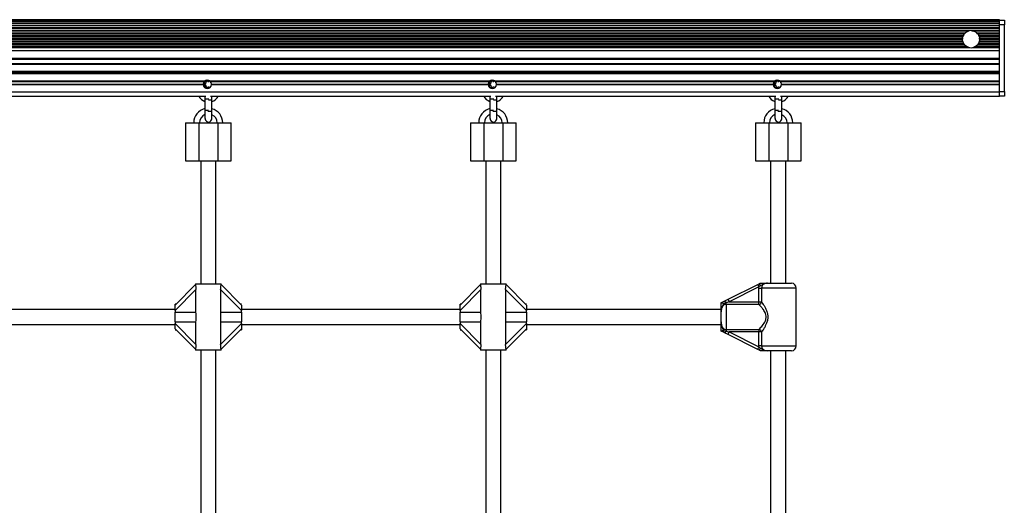
# Model space of a CAD drawing. Units: millimetres. Extents: x 150 to 6520, y 1691 to 7021.
# Drawn here: x 3286 to 4323, y 4403 to 4914 of the extents above; entities that cross this region are included whole.
import ezdxf

# ---------------------------------------------------------------- set-up
doc = ezdxf.new("R2010")
doc.units = ezdxf.units.MM

msp = doc.modelspace()

# ---------------------------------------------------------------- linework, layer by layer
at = {"color": 7, "linetype": 'Continuous', "lineweight": 25, "ltscale": 50}
for p, q in [((4317.9, 4913.8), (2349.9, 4913.8)), ((4317.9, 4913.7), (2349.9, 4913.7)), ((4317.9, 4913.7), (4317.9, 4913.8)), ((4317.9, 4913.3), (4317.9, 4913.7)), ((4317.9, 4913.3), (4322.9, 4913.3)), ((4317.9, 4908.3), (4317.9, 4913.3)), ((4322.9, 4913.3), (4322.9, 4908.3)), ((4317.9, 4913), (2349.9, 4913)), ((2349.9, 4911.9), (4317.9, 4911.9)), ((4317.9, 4911.6), (2349.9, 4911.6)), ((2349.9, 4910.3), (4317.9, 4910.3)), ((4317.9, 4909.7), (2349.9, 4909.7)), ((2349.9, 4908.2), (4317.9, 4908.2)), ((4317.9, 4907.4), (2349.9, 4907.4)), ((2349.9, 4905.7), (4317.9, 4905.7)), ((2349.9, 4904.8), (4317.9, 4904.8)), ((2349.9, 4902.9), (4317.9, 4902.9)), ((4322.9, 4908.3), (4317.9, 4908.3)), ((4317.9, 4838.3), (4317.9, 4908.3)), ((4322.9, 4838.3), (4322.9, 4908.3)), ((2382.4, 4902), (4285.3, 4902)), ((2385.8, 4900.1), (4281.9, 4900.1)), ((2386.7, 4899.1), (4281, 4899.1)), ((2388, 4897.3), (4279.8, 4897.3)), ((2388.4, 4896.3), (4279.4, 4896.3)), ((2388.8, 4894.4), (4278.9, 4894.4)), ((2388.9, 4893.5), (4278.9, 4893.5)), ((4279.8, 4897.3), (4279.4, 4896.3)), ((4290.4, 4902), (4317.9, 4902)), ((4293.8, 4900.1), (4317.9, 4900.1)), ((4294.7, 4899.1), (4317.9, 4899.1)), ((4296, 4897.3), (4317.9, 4897.3)), ((4296.4, 4896.3), (4317.9, 4896.3)), ((4296.9, 4893.3), (4296.8, 4894.4)), ((4296.8, 4894.4), (4317.9, 4894.4)), ((4296.9, 4893.5), (4317.9, 4893.5)), ((2382.5, 4884.7), (4285.2, 4884.7)), ((2383.3, 4885), (4284.5, 4885)), ((2385, 4886), (4282.7, 4886)), ((2387, 4887.8), (4280.7, 4887.8)), ((2387.6, 4888.8), (4280.1, 4888.8)), ((2388.5, 4890.7), (4279.3, 4890.7)), ((2388.7, 4891.6), (4279, 4891.6)), ((4279, 4891.6), (4279.3, 4890.7)), ((4280.1, 4888.8), (4280.7, 4887.8)), ((4290.5, 4884.7), (4317.9, 4884.7)), ((4291.3, 4885), (4317.9, 4885)), ((4293, 4886), (4317.9, 4886)), ((4295, 4887.8), (4317.9, 4887.8)), ((4295.6, 4888.8), (4317.9, 4888.8)), ((4296.5, 4890.7), (4317.9, 4890.7)), ((4296.7, 4891.6), (4317.9, 4891.6)), ((2349.9, 4881.3), (4317.9, 4881.3)), ((2349.9, 4873.3), (4317.9, 4873.3)), ((2349.9, 4872.8), (4317.9, 4872.8)), ((2349.9, 4872.3), (4317.9, 4872.3)), ((2349.9, 4867.8), (4317.9, 4867.8)), ((2349.9, 4867.1), (4317.9, 4867.1)), ((2349.9, 4859.6), (4317.9, 4859.6)), ((2349.9, 4858.9), (4317.9, 4858.9)), ((2349.9, 4857.8), (4317.9, 4857.8)), ((2349.9, 4857.1), (4317.9, 4857.1)), ((3186.3, 4849.6), (3481.4, 4849.6)), ((3187.2, 4848.9), (3480.5, 4848.9)), ((3188.3, 4846.1), (3479.4, 4846.1)), ((3188.3, 4845.5), (3479.4, 4845.5)), ((3188.4, 4845.8), (3479.4, 4845.8)), ((3486.3, 4849.6), (3781.4, 4849.6)), ((3487.2, 4848.9), (3780.5, 4848.9)), ((3487.6, 4843.4), (3487.6, 4843.4)), ((3488.3, 4846.1), (3779.4, 4846.1)), ((3488.3, 4845.5), (3779.4, 4845.5)), ((3488.4, 4845.8), (3779.4, 4845.8)), ((3786.3, 4849.6), (4081.4, 4849.6)), ((3787.2, 4848.9), (4080.5, 4848.9)), ((3787.6, 4843.4), (3787.6, 4843.4)), ((3788.3, 4846.1), (4079.4, 4846.1)), ((3788.3, 4845.5), (4079.4, 4845.5)), ((3788.4, 4845.8), (4079.4, 4845.8)), ((4086.3, 4849.6), (4317.9, 4849.6)), ((4087.2, 4848.9), (4317.9, 4848.9)), ((4087.6, 4843.4), (4087.6, 4843.4)), ((4088.3, 4846.1), (4317.9, 4846.1)), ((4088.3, 4845.5), (4317.9, 4845.5)), ((4088.4, 4845.8), (4317.9, 4845.8)), ((2349.9, 4837.8), (4317.9, 4837.8)), ((3187.3, 4833.3), (3482.4, 4833.3)), ((3481.4, 4833.3), (3481.4, 4830.6)), ((3481.4, 4830.6), (3481.4, 4818.6)), ((3487.3, 4833.3), (3782.4, 4833.3)), ((3488.6, 4829.6), (3488.6, 4833.3)), ((3781.4, 4833.3), (3781.4, 4830.6)), ((3781.4, 4830.6), (3781.4, 4818.6)), ((3787.3, 4833.3), (4082.4, 4833.3)), ((3788.6, 4829.6), (3788.6, 4833.3)), ((4081.4, 4833.3), (4081.4, 4830.6)), ((4081.4, 4830.6), (4081.4, 4818.6)), ((4087.3, 4833.3), (4317.9, 4833.3)), ((4088.6, 4829.6), (4088.6, 4833.3)), ((4317.9, 4838.3), (4322.9, 4838.3)), ((4317.9, 4833.3), (4317.9, 4838.3)), ((4322.9, 4833.3), (4317.9, 4833.3)), ((4322.9, 4838.3), (4322.9, 4833.3)), ((3488.6, 4817.6), (3488.6, 4829.6)), ((3788.6, 4817.6), (3788.6, 4829.6)), ((4088.6, 4817.6), (4088.6, 4829.6)), ((3481.4, 4818.6), (3481.4, 4810.6)), ((3488.6, 4809.6), (3488.6, 4817.6)), ((3781.4, 4818.6), (3781.4, 4810.6)), ((3788.6, 4809.6), (3788.6, 4817.6)), ((4081.4, 4818.6), (4081.4, 4810.6)), ((4088.6, 4809.6), (4088.6, 4817.6)), ((3460.9, 4805.3), (3460.9, 4765.3)), ((3460.9, 4805.3), (3474.9, 4805.3)), ((3474.9, 4805.3), (3474.9, 4765.3)), ((3474.9, 4805.3), (3494.9, 4805.3)), ((3494.9, 4805.3), (3494.9, 4765.3)), ((3494.9, 4805.3), (3508.9, 4805.3)), ((3508.9, 4765.3), (3508.9, 4805.3)), ((3760.9, 4805.3), (3760.9, 4765.3)), ((3760.9, 4805.3), (3774.9, 4805.3)), ((3774.9, 4805.3), (3774.9, 4765.3)), ((3774.9, 4805.3), (3794.9, 4805.3)), ((3794.9, 4805.3), (3794.9, 4765.3)), ((3794.9, 4805.3), (3808.9, 4805.3)), ((3808.9, 4765.3), (3808.9, 4805.3)), ((4060.9, 4805.3), (4060.9, 4765.3)), ((4060.9, 4805.3), (4074.9, 4805.3)), ((4074.9, 4805.3), (4074.9, 4765.3)), ((4074.9, 4805.3), (4094.9, 4805.3)), ((4094.9, 4805.3), (4094.9, 4765.3)), ((4094.9, 4805.3), (4108.9, 4805.3)), ((4108.9, 4765.3), (4108.9, 4805.3)), ((3460.9, 4765.3), (3474.9, 4765.3)), ((3474.9, 4765.3), (3494.9, 4765.3)), ((3476.9, 4765.3), (3476.9, 4635.8)), ((3492.9, 4635.8), (3492.9, 4765.3)), ((3494.9, 4765.3), (3508.9, 4765.3)), ((3760.9, 4765.3), (3774.9, 4765.3)), ((3774.9, 4765.3), (3794.9, 4765.3)), ((3776.9, 4765.3), (3776.9, 4635.8)), ((3792.9, 4635.8), (3792.9, 4765.3)), ((3794.9, 4765.3), (3808.9, 4765.3)), ((4060.9, 4765.3), (4074.9, 4765.3)), ((4074.9, 4765.3), (4094.9, 4765.3)), ((4076.9, 4765.3), (4076.9, 4636.3)), ((4092.9, 4636.3), (4092.9, 4765.3)), ((4094.9, 4765.3), (4108.9, 4765.3)), ((3449.9, 4613.3), (3471.4, 4634.9)), ((3471.4, 4635.8), (3471.4, 4634.8)), ((3471.4, 4635.8), (3498.4, 4635.8)), ((3498.4, 4634.8), (3498.4, 4635.8)), ((3498.4, 4634.9), (3519.9, 4613.3)), ((3749.9, 4613.3), (3771.4, 4634.9)), ((3771.4, 4635.8), (3771.4, 4634.8)), ((3771.4, 4635.8), (3798.4, 4635.8)), ((3798.4, 4634.8), (3798.4, 4635.8)), ((3798.4, 4634.9), (3819.9, 4613.3)), ((4032, 4619.4), (4063.3, 4635.1)), ((4063.3, 4635.1), (4065.8, 4636.3)), ((4065.8, 4633.6), (4064.6, 4632.4)), ((4065.8, 4636.3), (4065.9, 4636.3)), ((4073.7, 4636.3), (4098.9, 4636.3)), ((3471.8, 4629.7), (3449.9, 4607.7)), ((3471.8, 4605.9), (3471.8, 4629.7)), ((3497.9, 4629.7), (3497.9, 4605.9)), ((3519.9, 4607.7), (3497.9, 4629.7)), ((3771.8, 4629.7), (3749.9, 4607.7)), ((3771.8, 4605.9), (3771.8, 4629.7)), ((3797.9, 4629.7), (3797.9, 4605.9)), ((3819.9, 4607.7), (3797.9, 4629.7)), ((4064.6, 4632.4), (4033.3, 4616.7)), ((4064.6, 4631.3), (4064.6, 4632.4)), ((4064.6, 4631.3), (4067.3, 4631.3)), ((4064.6, 4616.7), (4064.6, 4631.3)), ((4067.3, 4631.3), (4067.3, 4616.7)), ((4103.9, 4570.3), (4103.9, 4631.3)), ((3450.9, 4614.3), (3449.9, 4614.3)), ((3449.9, 4613.3), (3449.9, 4614.3)), ((3449.9, 4607.7), (3449.9, 4613.3)), ((3519.9, 4614.3), (3518.9, 4614.3)), ((3519.9, 4613.3), (3519.9, 4607.7)), ((3750.9, 4614.3), (3749.9, 4614.3)), ((3749.9, 4613.3), (3749.9, 4614.3)), ((3749.9, 4607.7), (3749.9, 4613.3)), ((3819.9, 4614.3), (3818.9, 4614.3)), ((3819.9, 4613.3), (3819.9, 4607.7)), ((4024.9, 4615.8), (4024.9, 4615.9)), ((4028.5, 4617.7), (4032, 4619.4)), ((4029.9, 4614.1), (4029.9, 4615.9)), ((4029.9, 4614.1), (4029.9, 4587.6)), ((4064.6, 4614.1), (4029.9, 4614.1)), ((4033.3, 4616.7), (4064.6, 4616.7)), ((4064.6, 4616.7), (4067.3, 4616.7)), ((4064.6, 4614.1), (4064.6, 4616.7)), ((3449.9, 4608.8), (3219.9, 4608.8)), ((3449.9, 4607.7), (3449.9, 4605.9)), ((3449.9, 4595.7), (3449.9, 4605.9)), ((3449.9, 4605.9), (3471.8, 4605.9)), ((3497.9, 4605.9), (3519.9, 4605.9)), ((3749.9, 4608.8), (3519.9, 4608.8)), ((3519.9, 4605.9), (3519.9, 4607.7)), ((3519.9, 4605.9), (3519.9, 4595.7)), ((3749.9, 4607.7), (3749.9, 4605.9)), ((3749.9, 4595.7), (3749.9, 4605.9)), ((3749.9, 4605.9), (3771.8, 4605.9)), ((3797.9, 4605.9), (3819.9, 4605.9)), ((4024.9, 4608.8), (3819.9, 4608.8)), ((3819.9, 4605.9), (3819.9, 4607.7)), ((3819.9, 4605.9), (3819.9, 4595.7)), ((4024.9, 4595.6), (4024.9, 4606.1)), ((3219.9, 4592.8), (3449.9, 4592.8)), ((3449.9, 4595.7), (3471.8, 4595.7)), ((3449.9, 4595.7), (3449.9, 4594)), ((3449.9, 4594), (3471.8, 4572)), ((3449.9, 4588.3), (3449.9, 4594)), ((3471.8, 4572), (3471.8, 4595.7)), ((3497.9, 4595.7), (3497.9, 4572)), ((3497.9, 4595.7), (3519.9, 4595.7)), ((3497.9, 4572), (3519.9, 4594)), ((3519.9, 4594), (3519.9, 4595.7)), ((3519.9, 4594), (3519.9, 4588.3)), ((3519.9, 4592.8), (3749.9, 4592.8)), ((3749.9, 4595.7), (3771.8, 4595.7)), ((3749.9, 4595.7), (3749.9, 4594)), ((3749.9, 4594), (3771.8, 4572)), ((3749.9, 4588.3), (3749.9, 4594)), ((3771.8, 4572), (3771.8, 4595.7)), ((3797.9, 4595.7), (3797.9, 4572)), ((3797.9, 4595.7), (3819.9, 4595.7)), ((3797.9, 4572), (3819.9, 4594)), ((3819.9, 4594), (3819.9, 4595.7)), ((3819.9, 4594), (3819.9, 4588.3)), ((3819.9, 4592.8), (4024.9, 4592.8)), ((3471.4, 4566.8), (3449.9, 4588.3)), ((3449.9, 4587.3), (3450.9, 4587.3)), ((3519.9, 4588.3), (3498.4, 4566.8)), ((3518.9, 4587.3), (3519.9, 4587.3)), ((3519.9, 4588.3), (3519.9, 4587.3)), ((3771.4, 4566.8), (3749.9, 4588.3)), ((3749.9, 4587.3), (3750.9, 4587.3)), ((3819.9, 4588.3), (3798.4, 4566.8)), ((3818.9, 4587.3), (3819.9, 4587.3)), ((3819.9, 4588.3), (3819.9, 4587.3)), ((4024.9, 4585.8), (4024.9, 4585.8)), ((4027.4, 4586.7), (4029.9, 4585.8)), ((4029.9, 4587.6), (4064.6, 4587.6)), ((4029.9, 4587.6), (4029.9, 4585.8)), ((4063.3, 4566.6), (4032, 4582.3)), ((4064.6, 4585), (4033.3, 4585)), ((4033.3, 4585), (4064.6, 4569.3)), ((4064.6, 4587.6), (4064.6, 4585)), ((4064.6, 4570.3), (4064.6, 4585)), ((4067.3, 4585), (4064.6, 4585)), ((4067.3, 4585), (4067.3, 4570.3)), ((3471.4, 4566.9), (3471.4, 4565.8)), ((3498.4, 4565.8), (3471.4, 4565.8)), ((3476.9, 4565.8), (3476.9, 4390.8)), ((3492.9, 4390.8), (3492.9, 4565.8)), ((3498.4, 4565.8), (3498.4, 4566.9)), ((3771.4, 4566.9), (3771.4, 4565.8)), ((3798.4, 4565.8), (3771.4, 4565.8)), ((3776.9, 4565.8), (3776.9, 4390.8)), ((3792.9, 4390.8), (3792.9, 4565.8)), ((3798.4, 4565.8), (3798.4, 4566.9)), ((4065.8, 4565.4), (4063.3, 4566.6)), ((4067.3, 4570.3), (4064.6, 4570.3)), ((4064.6, 4569.3), (4064.6, 4570.3)), ((4064.6, 4569.3), (4065.8, 4568.1)), ((4065.9, 4565.3), (4065.8, 4565.4)), ((4098.9, 4565.3), (4073.7, 4565.3)), ((4076.9, 4565.3), (4076.9, 4391.3)), ((4092.9, 4391.3), (4092.9, 4565.3))]:
    msp.add_line(p, q, dxfattribs=at)
at = {"color": 8, "linetype": 'Continuous', "lineweight": 25, "ltscale": 50}
for p, q in [((3481.4, 4830.6), (3485.6, 4830.6)), ((3781.4, 4830.6), (3785.6, 4830.6)), ((4081.4, 4830.6), (4085.6, 4830.6)), ((3485, 4829.6), (3488.6, 4829.6)), ((3785, 4829.6), (3788.6, 4829.6)), ((4085, 4829.6), (4088.6, 4829.6)), ((3481.4, 4818.6), (3485, 4818.6)), ((3484.4, 4817.6), (3488.6, 4817.6)), ((3781.4, 4818.6), (3785, 4818.6)), ((3784.4, 4817.6), (3788.6, 4817.6)), ((4081.4, 4818.6), (4085, 4818.6)), ((4084.4, 4817.6), (4088.6, 4817.6)), ((4103.9, 4631.3), (4067.3, 4631.3)), ((4067.3, 4570.3), (4103.9, 4570.3))]:
    msp.add_line(p, q, dxfattribs=at)
at = {"color": 7, "linetype": 'Continuous', "lineweight": 25, "ltscale": 50, "flags": 128}
for points in [[(4278.9, 4894.4), (4278.9, 4894.3), (4278.9, 4893.2)], [(4281.9, 4900.1), (4281, 4899.2), (4281, 4899.1)], [(4294.7, 4899.1), (4294.1, 4899.9), (4293.8, 4900.1)], [(4296.4, 4896.3), (4296.1, 4896.9), (4296, 4897.3)], [(4282.7, 4886), (4283.9, 4885.3), (4285.2, 4884.7)], [(4294.4, 4887.2), (4295.2, 4888.2), (4295.6, 4888.7)], [(4296.3, 4890.2), (4296.7, 4891.5), (4296.7, 4891.6)], [(3487.5, 4848.2), (3487.5, 4848.3), (3487.6, 4848.4)], [(3787.5, 4848.2), (3787.5, 4848.3), (3787.6, 4848.4)], [(4087.5, 4848.2), (4087.5, 4848.3), (4087.6, 4848.4)], [(3481.4, 4810.6), (3481.6, 4809.4), (3481.6, 4809.2)], [(3781.4, 4810.6), (3781.6, 4809.4), (3781.6, 4809.2)], [(4081.4, 4810.6), (4081.6, 4809.4), (4081.6, 4809.2)], [(4063.3, 4635.1), (4063.3, 4635), (4063.4, 4634.9), (4063.5, 4634.6), (4063.7, 4634.3), (4063.9, 4633.9), (4064.1, 4633.4), (4064.4, 4632.9), (4064.6, 4632.4)], [(4033.3, 4616.7), (4032.1, 4616.4), (4031, 4616.1), (4029.9, 4615.9)], [(4032, 4619.4), (4032, 4619.3), (4032.1, 4619.2), (4032.2, 4618.9), (4032.4, 4618.6), (4032.6, 4618.2), (4032.8, 4617.7), (4033, 4617.2), (4033.3, 4616.7)], [(4032, 4582.3), (4030.8, 4582.9), (4029.6, 4583.5), (4028.5, 4584)], [(4029.9, 4585.8), (4031, 4585.6), (4032.1, 4585.3), (4033.3, 4585)], [(4032, 4582.3), (4032, 4582.4), (4032.1, 4582.5), (4032.2, 4582.8), (4032.4, 4583.1), (4032.6, 4583.5), (4032.8, 4584), (4033, 4584.5), (4033.3, 4585)], [(4063.3, 4566.6), (4063.3, 4566.7), (4063.4, 4566.8), (4063.5, 4567.1), (4063.7, 4567.4), (4063.9, 4567.8), (4064.1, 4568.3), (4064.4, 4568.8), (4064.6, 4569.3)]]:
    msp.add_lwpolyline(points, dxfattribs=at)
at = {"color": 7, "linetype": 'Continuous', "lineweight": 25, "ltscale": 2500}
for centre, radius, start, end in [((4287.9, 4893.3), 9, 68.0131, 114.1392), ((4287.9, 4893.3), 9, 253.1086, 286.8914), ((4287.9, 4893.3), 9, 286.8914, 304.7068), ((3483.9, 4845.8), 4.5, 137.7119, 176.1774), ((3483.9, 4845.8), 4.5, 176.1774, 180), ((3483.9, 4845.8), 4.5, 180, 183.8226), ((3483.9, 4845.8), 4.5, 183.8226, 356.1774), ((3483.4, 4845.8), 2.25, 165, 195), ((3481.6, 4846.3), 0.446, 75, 165), ((3481.6, 4845.4), 0.446, 195, 285), ((3481.9, 4847.2), 0.446, 255, 315), ((3481.9, 4844.5), 0.446, 45, 105), ((3480.6, 4848.5), 2.25, 315, 345), ((3480.6, 4843.2), 2.25, 15, 45), ((3483, 4848.6), 0.446, 135, 225), ((3483, 4843.1), 0.446, 135, 225), ((3484.3, 4847.3), 2.25, 105, 135), ((3482.3, 4848), 0.446, 345, 45), ((3482.3, 4843.7), 0.446, 315, 15), ((3484.3, 4844.4), 2.25, 225, 255), ((3483.8, 4849.1), 0.446, 15, 105), ((3483.8, 4842.6), 0.446, 255, 345), ((3484.6, 4849.3), 0.446, 195, 255), ((3484.6, 4842.4), 0.446, 105, 165), ((3485.2, 4851), 2.25, 253.2879, 281.0024), ((3485.1, 4840.6), 2.25, 75, 105), ((3485.5, 4849.3), 0.446, 285, 345), ((3485.6, 4842.4), 0.446, 15, 75), ((3486.4, 4849), 0.446, 91.6348, 165), ((3486.4, 4842.6), 0.446, 195, 270.9544), ((3483.9, 4845.8), 4.5, 3.8226, 42.2881), ((3487.8, 4847.9), 0.446, 135, 195), ((3489.5, 4848.4), 2.25, 195, 225), ((3487.9, 4843.7), 0.446, 165, 225), ((3489.6, 4843.2), 2.25, 135, 165), ((3488.3, 4847.1), 0.446, 225, 272.9951), ((3488.3, 4844.5), 0.446, 99.8849, 135), ((3483.9, 4845.8), 4.5, 0, 3.8226), ((3483.9, 4845.8), 4.5, 356.1774, 0), ((3783.9, 4845.8), 4.5, 137.7119, 176.1774), ((3783.9, 4845.8), 4.5, 176.1774, 180), ((3783.9, 4845.8), 4.5, 180, 183.8226), ((3783.9, 4845.8), 4.5, 183.8226, 356.1774), ((3783.4, 4845.8), 2.25, 165, 195), ((3781.6, 4846.3), 0.446, 75, 165), ((3781.6, 4845.4), 0.446, 195, 285), ((3781.9, 4847.2), 0.446, 255, 315), ((3781.9, 4844.5), 0.446, 45, 105), ((3780.6, 4848.5), 2.25, 315, 345), ((3780.6, 4843.2), 2.25, 15, 45), ((3783, 4848.6), 0.446, 135, 225), ((3783, 4843.1), 0.446, 135, 225), ((3784.3, 4847.3), 2.25, 105, 135), ((3782.3, 4848), 0.446, 345, 45), ((3782.3, 4843.7), 0.446, 315, 15), ((3784.3, 4844.4), 2.25, 225, 255), ((3783.8, 4849.1), 0.446, 15, 105), ((3783.8, 4842.6), 0.446, 255, 345), ((3784.6, 4849.3), 0.446, 195, 255), ((3784.6, 4842.4), 0.446, 105, 165), ((3785.2, 4851), 2.25, 253.2879, 281.0024), ((3785.1, 4840.6), 2.25, 75, 105), ((3785.5, 4849.3), 0.446, 285, 345), ((3785.6, 4842.4), 0.446, 15, 75), ((3786.4, 4849), 0.446, 91.6348, 165), ((3786.4, 4842.6), 0.446, 195, 270.9544), ((3783.9, 4845.8), 4.5, 3.8226, 42.2881), ((3787.8, 4847.9), 0.446, 135, 195), ((3789.5, 4848.4), 2.25, 195, 225), ((3787.9, 4843.7), 0.446, 165, 225), ((3789.6, 4843.2), 2.25, 135, 165), ((3788.3, 4847.1), 0.446, 225, 272.9951), ((3788.3, 4844.5), 0.446, 99.8849, 135), ((3783.9, 4845.8), 4.5, 0, 3.8226), ((3783.9, 4845.8), 4.5, 356.1774, 0), ((4083.9, 4845.8), 4.5, 137.7119, 176.1774), ((4083.9, 4845.8), 4.5, 176.1774, 180), ((4083.9, 4845.8), 4.5, 180, 183.8226), ((4083.9, 4845.8), 4.5, 183.8226, 356.1774), ((4083.4, 4845.8), 2.25, 165, 195), ((4081.6, 4846.3), 0.446, 75, 165), ((4081.6, 4845.4), 0.446, 195, 285), ((4081.9, 4847.2), 0.446, 255, 315), ((4081.9, 4844.5), 0.446, 45, 105), ((4080.6, 4848.5), 2.25, 315, 345), ((4080.6, 4843.2), 2.25, 15, 45), ((4083, 4848.6), 0.446, 135, 225), ((4083, 4843.1), 0.446, 135, 225), ((4084.3, 4847.3), 2.25, 105, 135), ((4082.3, 4848), 0.446, 345, 45), ((4082.3, 4843.7), 0.446, 315, 15), ((4084.3, 4844.4), 2.25, 225, 255), ((4083.8, 4849.1), 0.446, 15, 105), ((4083.8, 4842.6), 0.446, 255, 345), ((4084.6, 4849.3), 0.446, 195, 255), ((4084.6, 4842.4), 0.446, 105, 165), ((4085.2, 4851), 2.25, 253.2879, 281.0024), ((4085.1, 4840.6), 2.25, 75, 105), ((4085.5, 4849.3), 0.446, 285, 345), ((4085.6, 4842.4), 0.446, 15, 75), ((4086.4, 4849), 0.446, 91.6348, 165), ((4086.4, 4842.6), 0.446, 195, 270.9545), ((4083.9, 4845.8), 4.5, 3.8226, 42.2881), ((4087.8, 4847.9), 0.446, 135, 195), ((4089.5, 4848.4), 2.25, 195, 225), ((4087.9, 4843.7), 0.446, 165, 225), ((4089.6, 4843.2), 2.25, 135, 165), ((4088.3, 4847.1), 0.446, 225, 272.995), ((4088.3, 4844.5), 0.446, 99.8849, 135), ((4083.9, 4845.8), 4.5, 0, 3.8226), ((4083.9, 4845.8), 4.5, 356.1774, 0), ((3485.1, 4838.6), 11.5, 207.1629, 250.9519), ((3485.1, 4838.6), 11.5, 287.7189, 332.8371), ((3785.1, 4838.6), 11.5, 207.1629, 250.9519), ((3785.1, 4838.6), 11.5, 287.7189, 332.8371), ((4085.1, 4838.6), 11.5, 207.1629, 250.9519), ((4085.1, 4838.6), 11.5, 287.7189, 332.8371), ((3484.9, 4805.3), 15.3, 103.2681, 180), ((3484.9, 4805.3), 15.2, 0, 75.7527), ((3784.9, 4805.3), 15.3, 103.2681, 180), ((3784.9, 4805.3), 15.2, 0, 75.7527), ((4084.9, 4805.3), 15.2, 103.2681, 180), ((4084.9, 4805.3), 15.3, 0, 75.7527), ((3484.9, 4805.3), 9.25, 112.2333, 180), ((3485.1, 4809.6), 3.5, 185.732, 0), ((3484.9, 4805.3), 9.25, 0, 66.0621), ((3784.9, 4805.3), 9.25, 112.2333, 180), ((3785.1, 4809.6), 3.5, 185.732, 0), ((3784.9, 4805.3), 9.25, 0, 66.0621), ((4084.9, 4805.3), 9.25, 112.2333, 180), ((4085.1, 4809.6), 3.5, 185.732, 0), ((4084.9, 4805.3), 9.25, 0, 66.0621), ((4098.9, 4631.3), 5, 0, 90), ((4026, 4614.4), 4.1, 20.3318, 52.3732), ((4064, 4617.5), 3.46, 280.0707, 347.3335), ((4026, 4587.3), 4.1, 307.627, 339.6675), ((4064, 4584.2), 3.46, 12.6666, 79.9286), ((4098.9, 4570.3), 5, 270, 0)]:
    msp.add_arc(centre, radius, start, end, dxfattribs=at)
at = {"color": 8, "linetype": 'Continuous', "lineweight": 25, "ltscale": 2500}
for centre, end in [((3485.1, 4845.8), 239.7111), ((3785.1, 4845.8), 239.7112), ((4085.1, 4845.8), 239.7111)]:
    msp.add_arc(centre, 5, 116.0985, end, dxfattribs=at)
at = {"color": 7, "linetype": 'Continuous', "lineweight": 25, "ltscale": 50}
for points, knots in [([(4278.9, 4894.4), (4278.9, 4894.5), (4278.9, 4894.5), (4279, 4894.7), (4279, 4895), (4279.1, 4895.4), (4279.2, 4895.7), (4279.3, 4896), (4279.3, 4896.2), (4279.4, 4896.3), (4279.4, 4896.3)], [0, 0, 0, 0, 0.084499, 0.218264, 0.35241, 0.487997, 0.626601, 0.768737, 0.911859, 1, 1, 1, 1]), ([(4278.9, 4893.5), (4278.9, 4893.5), (4278.9, 4893.5), (4278.9, 4893.6), (4278.9, 4893.8), (4278.9, 4894), (4278.9, 4894.1), (4278.9, 4894.3), (4278.9, 4894.4), (4278.9, 4894.4), (4278.9, 4894.4)], [0, 0, 0, 0, 0.092016, 0.228695, 0.365389, 0.502068, 0.638964, 0.776419, 0.914033, 1, 1, 1, 1]), ([(4279, 4891.6), (4279, 4891.6), (4279, 4891.7), (4279, 4891.9), (4278.9, 4892.2), (4278.9, 4892.5), (4278.9, 4892.9), (4278.9, 4893.2), (4278.9, 4893.4), (4278.9, 4893.5), (4278.9, 4893.5)], [0, 0, 0, 0, 0.088507, 0.223974, 0.361758, 0.500341, 0.637852, 0.774112, 0.910087, 1, 1, 1, 1]), ([(4279.4, 4896.3), (4279.4, 4896.3), (4279.4, 4896.4), (4279.4, 4896.5), (4279.5, 4896.6), (4279.5, 4896.8), (4279.6, 4896.9), (4279.7, 4897.1), (4279.7, 4897.2), (4279.8, 4897.3), (4279.8, 4897.3)], [0, 0, 0, 0, 0.077833, 0.203337, 0.334684, 0.474168, 0.622093, 0.774789, 0.923856, 1, 1, 1, 1]), ([(4279.8, 4897.3), (4279.8, 4897.3), (4279.8, 4897.4), (4279.9, 4897.6), (4280.1, 4897.8), (4280.3, 4898.2), (4280.5, 4898.5), (4280.7, 4898.9), (4280.9, 4899.1), (4281, 4899.1), (4281, 4899.1)], [0, 0, 0, 0, 0.088019, 0.203109, 0.327862, 0.467545, 0.625769, 0.799248, 0.931781, 1, 1, 1, 1]), ([(4281, 4899.1), (4281, 4899.2), (4281, 4899.2), (4281.1, 4899.3), (4281.2, 4899.4), (4281.4, 4899.6), (4281.6, 4899.8), (4281.8, 4900), (4281.9, 4900.1), (4281.9, 4900.1), (4281.9, 4900.1)], [0, 0, 0, 0, 0.038414, 0.130314, 0.267317, 0.447568, 0.631368, 0.843514, 0.952163, 1, 1, 1, 1]), ([(4281.9, 4900.1), (4281.9, 4900.1), (4282, 4900.2), (4282.3, 4900.4), (4282.8, 4900.8), (4283.6, 4901.3), (4284.5, 4901.7), (4285.1, 4901.9), (4285.2, 4902), (4285.3, 4902)], [0, 0, 0, 0, 0.050075, 0.139159, 0.275362, 0.500867, 0.84504, 0.922958, 1, 1, 1, 1]), ([(4287.9, 4902.3), (4288.2, 4902.3), (4288.8, 4902.3), (4289.6, 4902.2), (4290, 4902.1), (4290.3, 4902), (4290.3, 4902), (4290.4, 4902)], [0, 0, 0, 0, 0.383518, 0.713604, 0.878757, 0.93962, 1, 1, 1, 1]), ([(4290.4, 4902), (4290.4, 4902), (4290.7, 4901.9), (4291.5, 4901.6), (4292.4, 4901.2), (4293.1, 4900.6), (4293.5, 4900.3), (4293.7, 4900.2), (4293.8, 4900.1), (4293.8, 4900.1)], [0, 0, 0, 0, 0.038838, 0.253099, 0.599216, 0.748412, 0.899021, 0.970322, 1, 1, 1, 1]), ([(4293.8, 4900.1), (4293.8, 4900.1), (4293.9, 4900), (4294, 4900), (4294.1, 4899.8), (4294.4, 4899.6), (4294.5, 4899.4), (4294.7, 4899.2), (4294.7, 4899.2), (4294.7, 4899.2), (4294.7, 4899.1)], [0, 0, 0, 0, 0.053355, 0.177636, 0.356244, 0.540272, 0.752744, 0.880352, 0.983596, 1, 1, 1, 1]), ([(4294.7, 4899.1), (4294.8, 4899.1), (4294.8, 4899), (4295, 4898.8), (4295.2, 4898.5), (4295.5, 4898.2), (4295.7, 4897.8), (4295.9, 4897.5), (4295.9, 4897.3), (4296, 4897.3), (4296, 4897.3)], [0, 0, 0, 0, 0.079313, 0.217432, 0.357816, 0.526052, 0.700609, 0.858632, 0.993564, 1, 1, 1, 1]), ([(4296, 4897.3), (4296, 4897.2), (4296, 4897.2), (4296, 4897.1), (4296.1, 4896.9), (4296.2, 4896.8), (4296.3, 4896.6), (4296.3, 4896.4), (4296.3, 4896.4), (4296.4, 4896.3), (4296.4, 4896.3)], [0, 0, 0, 0, 0.1098291, 0.2359687, 0.3739861, 0.5227944, 0.6755577, 0.8237765, 0.962562, 1, 1, 1, 1]), ([(4296.4, 4896.3), (4296.4, 4896.3), (4296.4, 4896.2), (4296.5, 4895.9), (4296.6, 4895.6), (4296.6, 4895.3), (4296.7, 4895), (4296.8, 4894.7), (4296.8, 4894.5), (4296.8, 4894.4), (4296.8, 4894.4)], [0, 0, 0, 0, 0.122653, 0.255674, 0.395502, 0.538756, 0.680547, 0.818672, 0.953835, 1, 1, 1, 1]), ([(4296.9, 4893.5), (4296.9, 4893.4), (4296.9, 4893.3), (4296.9, 4893.1), (4296.8, 4892.8), (4296.8, 4892.4), (4296.8, 4892.1), (4296.7, 4891.8), (4296.7, 4891.7), (4296.7, 4891.6), (4296.7, 4891.6)], [0, 0, 0, 0, 0.135544, 0.272033, 0.408271, 0.544234, 0.680795, 0.818734, 0.957392, 1, 1, 1, 1]), ([(4296.8, 4894.4), (4296.8, 4894.4), (4296.8, 4894.4), (4296.8, 4894.2), (4296.8, 4894.1), (4296.8, 4893.9), (4296.9, 4893.7), (4296.9, 4893.6), (4296.9, 4893.5), (4296.9, 4893.5), (4296.9, 4893.5)], [0, 0, 0, 0, 0.13429, 0.270965, 0.408465, 0.546154, 0.683408, 0.820277, 0.956916, 1, 1, 1, 1]), ([(4279.3, 4890.7), (4279.3, 4890.7), (4279.3, 4890.7), (4279.2, 4890.8), (4279.2, 4891), (4279.1, 4891.1), (4279.1, 4891.3), (4279.1, 4891.5), (4279, 4891.6), (4279, 4891.6), (4279, 4891.6)], [0, 0, 0, 0, 0.085254, 0.21651, 0.353087, 0.494633, 0.637836, 0.779373, 0.917217, 1, 1, 1, 1]), ([(4280.1, 4888.8), (4280.1, 4888.8), (4280.1, 4888.9), (4280, 4889), (4279.8, 4889.3), (4279.7, 4889.7), (4279.5, 4890), (4279.4, 4890.4), (4279.3, 4890.6), (4279.3, 4890.6), (4279.3, 4890.7)], [0, 0, 0, 0, 0.071311, 0.191531, 0.327369, 0.478203, 0.634482, 0.784286, 0.922937, 1, 1, 1, 1]), ([(4280.7, 4887.8), (4280.7, 4887.8), (4280.7, 4887.9), (4280.7, 4887.9), (4280.6, 4888), (4280.5, 4888.2), (4280.4, 4888.3), (4280.3, 4888.5), (4280.2, 4888.7), (4280.1, 4888.8), (4280.1, 4888.8), (4280.1, 4888.8)], [0, 0, 0, 0, 0.0092715, 0.1095745, 0.2259592, 0.3663236, 0.5312639, 0.7076604, 0.8455358, 0.9840822, 1, 1, 1, 1]), ([(4282.7, 4886), (4282.7, 4886), (4282.7, 4886), (4282.5, 4886.1), (4282.1, 4886.4), (4281.6, 4886.8), (4281.3, 4887.2), (4281, 4887.5), (4280.8, 4887.7), (4280.8, 4887.8), (4280.7, 4887.8)], [0, 0, 0, 0, 0.0196785, 0.1316599, 0.3135601, 0.5050736, 0.6904602, 0.8277789, 0.9366463, 1, 1, 1, 1]), ([(4284.5, 4885), (4284.4, 4885), (4284.3, 4885.1), (4284, 4885.2), (4283.6, 4885.4), (4283.1, 4885.7), (4282.9, 4885.8), (4282.8, 4885.9), (4282.7, 4885.9), (4282.7, 4886)], [0, 0, 0, 0, 0.046502, 0.209712, 0.542986, 0.751945, 0.877349, 0.961332, 1, 1, 1, 1]), ([(4285.2, 4884.7), (4285.2, 4884.8), (4285, 4884.8), (4284.8, 4884.9), (4284.7, 4884.9), (4284.5, 4885), (4284.5, 4885), (4284.5, 4885)], [0, 0, 0, 0, 0.2222743, 0.4951841, 0.7911633, 0.9032951, 1, 1, 1, 1]), ([(4291.3, 4885), (4291.2, 4885), (4291.2, 4885), (4291, 4884.9), (4290.7, 4884.8), (4290.5, 4884.7), (4290.5, 4884.7)], [0, 0, 0, 0, 0.06121, 0.270944, 0.930088, 1, 1, 1, 1]), ([(4293, 4886), (4293, 4885.9), (4292.9, 4885.9), (4292.8, 4885.8), (4292.5, 4885.7), (4292.1, 4885.4), (4291.7, 4885.2), (4291.4, 4885.1), (4291.3, 4885), (4291.3, 4885)], [0, 0, 0, 0, 0.028244, 0.113987, 0.258649, 0.516816, 0.796128, 0.963921, 1, 1, 1, 1]), ([(4295, 4887.8), (4295, 4887.8), (4294.9, 4887.7), (4294.7, 4887.6), (4294.5, 4887.2), (4294.1, 4886.8), (4293.7, 4886.5), (4293.3, 4886.2), (4293.1, 4886), (4293, 4886), (4293, 4886)], [0, 0, 0, 0, 0.070454, 0.164509, 0.303825, 0.488889, 0.67832, 0.861895, 0.962938, 1, 1, 1, 1]), ([(4295.6, 4888.8), (4295.6, 4888.8), (4295.6, 4888.7), (4295.5, 4888.6), (4295.4, 4888.5), (4295.3, 4888.3), (4295.2, 4888.1), (4295.1, 4888), (4295, 4887.9), (4295, 4887.8), (4295, 4887.8)], [0, 0, 0, 0, 0.094193, 0.207595, 0.335651, 0.483066, 0.650212, 0.826562, 0.950421, 1, 1, 1, 1]), ([(4296.5, 4890.7), (4296.4, 4890.6), (4296.4, 4890.5), (4296.3, 4890.3), (4296.2, 4890), (4296.1, 4889.7), (4295.9, 4889.3), (4295.7, 4889), (4295.6, 4888.8), (4295.6, 4888.8), (4295.6, 4888.8)], [0, 0, 0, 0, 0.118681, 0.244902, 0.376218, 0.515767, 0.665232, 0.821422, 0.972696, 1, 1, 1, 1]), ([(4296.7, 4891.6), (4296.7, 4891.6), (4296.7, 4891.5), (4296.6, 4891.4), (4296.6, 4891.3), (4296.6, 4891.1), (4296.5, 4890.9), (4296.5, 4890.8), (4296.5, 4890.7), (4296.5, 4890.7), (4296.5, 4890.7)], [0, 0, 0, 0, 0.129322, 0.2624, 0.397893, 0.536714, 0.678732, 0.822015, 0.962706, 1, 1, 1, 1]), ([(3480.5, 4848.9), (3480.6, 4848.9), (3480.8, 4849.2), (3481.1, 4849.4), (3481.3, 4849.6), (3481.4, 4849.6)], [0, 0, 0, 0, 0.21352, 0.793179, 1, 1, 1, 1]), ([(3481.4, 4849.6), (3481.6, 4849.7), (3482, 4850), (3482.9, 4850.3), (3484.1, 4850.4), (3485.2, 4850.2), (3486, 4849.8), (3486.3, 4849.6), (3486.3, 4849.6)], [0, 0, 0, 0, 0.108144, 0.321299, 0.535673, 0.758433, 0.979488, 1, 1, 1, 1]), ([(3486.3, 4849.6), (3486.5, 4849.5), (3486.8, 4849.3), (3487, 4849), (3487.2, 4848.9)], [0, 0, 0, 0, 0.468348, 1, 1, 1, 1]), ([(3780.5, 4848.9), (3780.6, 4848.9), (3780.8, 4849.2), (3781.1, 4849.4), (3781.3, 4849.6), (3781.4, 4849.6)], [0, 0, 0, 0, 0.213511, 0.793179, 1, 1, 1, 1]), ([(3781.4, 4849.6), (3781.6, 4849.7), (3782, 4850), (3782.9, 4850.3), (3784.1, 4850.4), (3785.2, 4850.2), (3786, 4849.8), (3786.3, 4849.6), (3786.3, 4849.6)], [0, 0, 0, 0, 0.108144, 0.3212995, 0.5356706, 0.7584334, 0.9794864, 1, 1, 1, 1]), ([(3786.3, 4849.6), (3786.5, 4849.5), (3786.8, 4849.3), (3787, 4849), (3787.2, 4848.9)], [0, 0, 0, 0, 0.468343, 1, 1, 1, 1]), ([(4080.5, 4848.9), (4080.6, 4848.9), (4080.8, 4849.2), (4081.1, 4849.4), (4081.3, 4849.6), (4081.4, 4849.6)], [0, 0, 0, 0, 0.213515, 0.793193, 1, 1, 1, 1]), ([(4081.4, 4849.6), (4081.6, 4849.7), (4082, 4850), (4082.9, 4850.3), (4084.1, 4850.4), (4085.2, 4850.2), (4086, 4849.8), (4086.3, 4849.6), (4086.3, 4849.6)], [0, 0, 0, 0, 0.1081482, 0.3213038, 0.5356748, 0.7584322, 0.9794945, 1, 1, 1, 1]), ([(4086.3, 4849.6), (4086.5, 4849.5), (4086.8, 4849.3), (4087, 4849), (4087.2, 4848.9)], [0, 0, 0, 0, 0.468353, 1, 1, 1, 1]), ([(3471.4, 4634.8), (3471.4, 4634.7), (3471.4, 4634.6), (3471.5, 4634), (3471.6, 4633), (3471.8, 4631.6), (3471.8, 4630.4), (3471.8, 4629.7)], [0, 0, 0, 0, 0.104703, 0.284618, 0.473245, 0.686954, 1, 1, 1, 1]), ([(3497.9, 4629.7), (3497.9, 4630.3), (3497.9, 4631.6), (3498.1, 4633.1), (3498.3, 4634.2), (3498.4, 4634.7), (3498.4, 4634.8), (3498.4, 4634.8)], [0, 0, 0, 0, 0.298727, 0.544879, 0.751661, 0.95935, 1, 1, 1, 1]), ([(3771.4, 4634.8), (3771.4, 4634.7), (3771.4, 4634.6), (3771.5, 4634), (3771.6, 4633), (3771.8, 4631.6), (3771.8, 4630.4), (3771.8, 4629.7)], [0, 0, 0, 0, 0.1047026, 0.2846173, 0.4732449, 0.6869537, 1, 1, 1, 1]), ([(3797.9, 4629.7), (3797.9, 4630.3), (3797.9, 4631.6), (3798.1, 4633.1), (3798.3, 4634.2), (3798.4, 4634.7), (3798.4, 4634.8), (3798.4, 4634.8)], [0, 0, 0, 0, 0.2987272, 0.5448791, 0.7516608, 0.95935, 1, 1, 1, 1]), ([(4065.8, 4633.6), (4065.8, 4633.6), (4065.8, 4633.7), (4065.7, 4634.1), (4065.6, 4634.8), (4065.6, 4635.6), (4065.7, 4636.1), (4065.8, 4636.3), (4065.8, 4636.3)], [0, 0, 0, 0, 0.004045, 0.039307, 0.287361, 0.527189, 0.763588, 1, 1, 1, 1]), ([(4073.7, 4636.3), (4073.7, 4636.3), (4073.7, 4636.3), (4073.3, 4636.3), (4071.8, 4636.3), (4070, 4635.8), (4068.1, 4634.8), (4066.9, 4634.1), (4066, 4633.7), (4065.8, 4633.6)], [0, 0, 0, 0, 0.002229, 0.023846, 0.135002, 0.520098, 0.654638, 0.920101, 1, 1, 1, 1]), ([(4065.9, 4636.3), (4066.5, 4636.3), (4068, 4636.3), (4069.7, 4636.3), (4071.4, 4636.3), (4072.5, 4636.3), (4073.4, 4636.3), (4073.7, 4636.3), (4073.7, 4636.3), (4073.7, 4636.3)], [0, 0, 0, 0, 0.184292, 0.478971, 0.594893, 0.893177, 0.980818, 0.998374, 1, 1, 1, 1]), ([(4073.7, 4636.3), (4073.7, 4636.3), (4072.9, 4636.3), (4071.6, 4636.2), (4069.7, 4635.5), (4068.4, 4634.4), (4067.5, 4632.9), (4067.4, 4631.9), (4067.3, 4631.3)], [0, 0, 0, 0, 0.00731, 0.258627, 0.467108, 0.652263, 0.827457, 1, 1, 1, 1]), ([(4024.9, 4615.9), (4025.2, 4616), (4026.4, 4616.6), (4027.6, 4617.2), (4028.5, 4617.7)], [0, 0, 0, 0, 0.272228, 1, 1, 1, 1]), ([(4024.9, 4615.9), (4024.9, 4615.9), (4025.1, 4615.9), (4025.6, 4615.7), (4026.4, 4615.4), (4027.1, 4615.2), (4027.4, 4615), (4027.4, 4615)], [0, 0, 0, 0, 0.234547, 0.46816, 0.726846, 0.996851, 1, 1, 1, 1]), ([(4024.9, 4606.1), (4024.9, 4606.1), (4024.9, 4606.3), (4024.9, 4606.8), (4024.9, 4608), (4024.9, 4609.4), (4024.9, 4611.4), (4024.9, 4613.4), (4024.9, 4615.1), (4024.9, 4615.8)], [0, 0, 0, 0, 0.002614, 0.045343, 0.14061, 0.370132, 0.541325, 0.815229, 1, 1, 1, 1]), ([(4027.4, 4615), (4027.4, 4615), (4027, 4614.2), (4026.1, 4612.8), (4025.2, 4610.5), (4024.9, 4608.4), (4024.9, 4606.9), (4024.9, 4606.4), (4024.9, 4606.2), (4024.9, 4606.1), (4024.9, 4606.1)], [0, 0, 0, 0, 0.016161, 0.28869, 0.514726, 0.823878, 0.944356, 0.985566, 0.996707, 1, 1, 1, 1]), ([(4029.9, 4614.1), (4029.4, 4614), (4028.3, 4613.9), (4027, 4613), (4025.9, 4611.7), (4025.2, 4610), (4024.9, 4608.1), (4024.9, 4606.8), (4024.9, 4606.1)], [0, 0, 0, 0, 0.142944, 0.288738, 0.445293, 0.629277, 0.812744, 1, 1, 1, 1]), ([(4029.9, 4615.9), (4029.8, 4615.8), (4029, 4615.7), (4028.2, 4615.3), (4027.4, 4615)], [0, 0, 0, 0, 0.044005, 1, 1, 1, 1]), ([(4064.6, 4587.6), (4065, 4588.1), (4065.9, 4589.1), (4067.5, 4590.9), (4069.1, 4593), (4070.5, 4595), (4071.4, 4596.9), (4072.1, 4599), (4072.4, 4601.6), (4071.6, 4604.4), (4070.5, 4606.6), (4069.1, 4608.8), (4067.5, 4610.8), (4065.8, 4612.7), (4065, 4613.6), (4064.6, 4614.1)], [0, 0, 0, 0, 0.084305, 0.168744, 0.2532, 0.337551, 0.387625, 0.437588, 0.520576, 0.604096, 0.672254, 0.740588, 0.831956, 0.92326, 1, 1, 1, 1]), ([(4067.3, 4616.7), (4067.7, 4616.2), (4068.4, 4615.1), (4069.9, 4612.8), (4071.3, 4610.3), (4072.5, 4607.8), (4073.4, 4605), (4074.1, 4601.7), (4073.8, 4597.9), (4072.7, 4594.5), (4071.3, 4591.4), (4069.9, 4588.9), (4068.5, 4586.7), (4067.7, 4585.6), (4067.3, 4585)], [0, 0, 0, 0, 0.072896, 0.161217, 0.24962, 0.318921, 0.388131, 0.477673, 0.567895, 0.672125, 0.755468, 0.838852, 0.919496, 1, 1, 1, 1]), ([(3471.8, 4595.7), (3471.9, 4596.7), (3472.1, 4598.3), (3472.2, 4600.9), (3472.1, 4603.4), (3471.9, 4605), (3471.8, 4605.9)], [0, 0, 0, 0, 0.286094, 0.499515, 0.719807, 1, 1, 1, 1]), ([(3497.9, 4605.9), (3497.8, 4605), (3497.6, 4603.4), (3497.6, 4600.8), (3497.6, 4598.3), (3497.8, 4596.7), (3497.9, 4595.7)], [0, 0, 0, 0, 0.286095, 0.499515, 0.719809, 1, 1, 1, 1]), ([(3771.8, 4595.7), (3771.9, 4596.7), (3772.1, 4598.3), (3772.2, 4600.9), (3772.1, 4603.4), (3771.9, 4605), (3771.8, 4605.9)], [0, 0, 0, 0, 0.286094, 0.499515, 0.719807, 1, 1, 1, 1]), ([(3797.9, 4605.9), (3797.8, 4605), (3797.6, 4603.4), (3797.6, 4600.8), (3797.6, 4598.3), (3797.8, 4596.7), (3797.9, 4595.7)], [0, 0, 0, 0, 0.286095, 0.499515, 0.719809, 1, 1, 1, 1]), ([(4024.9, 4595.6), (4024.9, 4595.5), (4024.9, 4594.8), (4024.9, 4593.5), (4025.2, 4591.7), (4025.9, 4590), (4027, 4588.7), (4028.3, 4587.8), (4029.4, 4587.7), (4029.9, 4587.6)], [0, 0, 0, 0, 0.023156, 0.195867, 0.370743, 0.554721, 0.711272, 0.857061, 1, 1, 1, 1]), ([(4024.9, 4595.6), (4024.9, 4595.6), (4024.9, 4595.5), (4024.9, 4595.4), (4024.9, 4595), (4024.9, 4593.5), (4025.1, 4591.4), (4026.1, 4589), (4026.9, 4587.7), (4027.3, 4586.8), (4027.4, 4586.7)], [0, 0, 0, 0, 0.003292, 0.010298, 0.043616, 0.120678, 0.48512, 0.708659, 0.936537, 1, 1, 1, 1]), ([(4024.9, 4585.8), (4024.9, 4586), (4024.9, 4586.9), (4024.9, 4588.6), (4024.9, 4590.4), (4024.9, 4592.2), (4024.9, 4593.6), (4024.9, 4594.7), (4024.9, 4595.2), (4024.9, 4595.5), (4024.9, 4595.6), (4024.9, 4595.6)], [0, 0, 0, 0, 0.040276, 0.241494, 0.435121, 0.630055, 0.859453, 0.902805, 0.974286, 0.997388, 1, 1, 1, 1]), ([(4027.4, 4586.7), (4027.4, 4586.7), (4027.1, 4586.5), (4026.4, 4586.3), (4025.6, 4586), (4025.1, 4585.8), (4024.9, 4585.8), (4024.9, 4585.8)], [0, 0, 0, 0, 0.003152, 0.273156, 0.531842, 0.765453, 1, 1, 1, 1]), ([(4028.5, 4584), (4028.5, 4584), (4027.6, 4584.5), (4026.4, 4585.1), (4025.2, 4585.7), (4024.9, 4585.8)], [0, 0, 0, 0, 0.026486, 0.72779, 1, 1, 1, 1]), ([(3471.8, 4572), (3471.8, 4571.4), (3471.8, 4570.1), (3471.6, 4568.6), (3471.4, 4567.5), (3471.4, 4567), (3471.4, 4566.9), (3471.4, 4566.9)], [0, 0, 0, 0, 0.298729, 0.544882, 0.751661, 0.95935, 1, 1, 1, 1]), ([(3498.3, 4566.9), (3498.3, 4567), (3498.4, 4567.1), (3498.2, 4567.7), (3498.1, 4568.7), (3497.9, 4570.1), (3497.9, 4571.3), (3497.9, 4572)], [0, 0, 0, 0, 0.104702, 0.284616, 0.473244, 0.686954, 1, 1, 1, 1]), ([(3771.8, 4572), (3771.8, 4571.4), (3771.8, 4570.1), (3771.6, 4568.6), (3771.4, 4567.5), (3771.4, 4567), (3771.4, 4566.9), (3771.4, 4566.9)], [0, 0, 0, 0, 0.298728, 0.544882, 0.751661, 0.95935, 1, 1, 1, 1]), ([(3798.3, 4566.9), (3798.3, 4567), (3798.4, 4567.1), (3798.2, 4567.7), (3798.1, 4568.7), (3797.9, 4570.1), (3797.9, 4571.3), (3797.9, 4572)], [0, 0, 0, 0, 0.104703, 0.284616, 0.473244, 0.686954, 1, 1, 1, 1]), ([(4065.8, 4565.4), (4065.8, 4565.4), (4065.7, 4565.6), (4065.6, 4566.1), (4065.6, 4566.9), (4065.7, 4567.6), (4065.8, 4568), (4065.8, 4568.1), (4065.8, 4568.1)], [0, 0, 0, 0, 0.237423, 0.474784, 0.714668, 0.962822, 0.995955, 1, 1, 1, 1]), ([(4065.8, 4568.1), (4066, 4568), (4066.9, 4567.6), (4068.1, 4566.9), (4070, 4565.9), (4071.8, 4565.4), (4073.3, 4565.4), (4073.7, 4565.3), (4073.7, 4565.3), (4073.7, 4565.3)], [0, 0, 0, 0, 0.079899, 0.345362, 0.479903, 0.864998, 0.976154, 0.997771, 1, 1, 1, 1]), ([(4073.7, 4565.3), (4073.7, 4565.3), (4073.7, 4565.3), (4073.4, 4565.3), (4072.5, 4565.3), (4071.4, 4565.3), (4069.7, 4565.3), (4068, 4565.3), (4066.5, 4565.3), (4065.9, 4565.3)], [0, 0, 0, 0, 0.001626, 0.019182, 0.106823, 0.405107, 0.521029, 0.815708, 1, 1, 1, 1]), ([(4067.3, 4570.3), (4067.4, 4569.8), (4067.5, 4568.8), (4068.4, 4567.3), (4069.7, 4566.2), (4071.6, 4565.5), (4073, 4565.4), (4073.7, 4565.3)], [0, 0, 0, 0, 0.172554, 0.347754, 0.532919, 0.741408, 1, 1, 1, 1])]:
    msp.add_open_spline(points, degree=3, knots=knots, dxfattribs=at)

doc.saveas('drawing.dxf')
